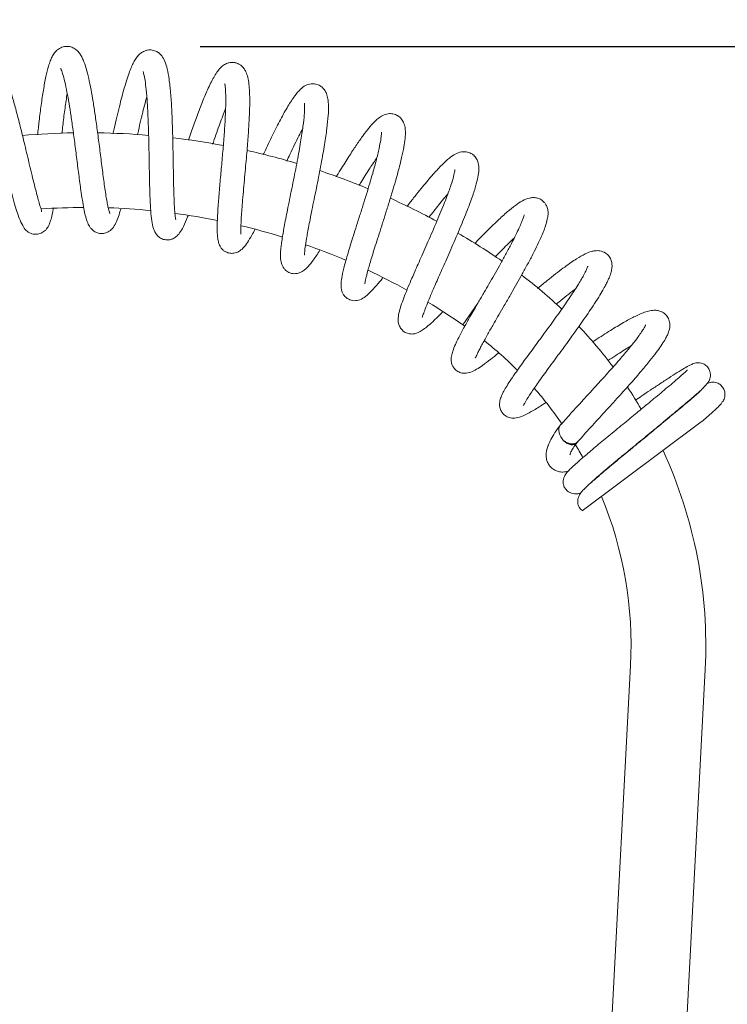
# Model space of a CAD drawing. Units: millimetres. Extents: x 58 to 1618, y 51 to 2318.
# Drawn here: x 585 to 718, y 1266 to 1451 of the extents above; entities that cross this region are included whole.
import ezdxf

# ---------------------------------------------------------------- set-up
doc = ezdxf.new("R2010")
doc.units = ezdxf.units.MM
doc.header["$LTSCALE"] = 50.8
doc.header["$PDMODE"] = 1
doc.header["$PDSIZE"] = -2
doc.layers.add('DIM', color=7, linetype='Continuous', lineweight=13)
doc.layers.add('MODEL', color=7, linetype='Continuous', lineweight=20)
doc.styles.add('ＭＳ ゴシック', font='msgothic.ttc', dxfattribs={"bigfont": 'ＭＳ ゴシック'})
doc.dimstyles.new('tform線あり', dxfattribs={"dimtxt": 24.432617, "dimasz": 9.99939, "dimexe": 0, "dimexo": 25, "dimgap": 0.5, "dimtad": 1, "dimdec": 1, "dimzin": 11, "dimdsep": 46, "dimtxsty": 'ＭＳ ゴシック', "dimblk": 'DOT', "dimcen": 0, "dimazin": 0, "dimtfac": 0.8, "dimtdec": 1, "dimtix": 1, "dimtmove": 0, "dimatfit": 0, "dimldrblk": 'DOT', "dimfxl": 1, "dimfrac": 2, "dimtolj": 1, "dimtzin": 11, "dimarcsym": 0})

# ---------------------------------------------------------------- blocks, each defined once
blk = doc.blocks.new('_DOT')
at = {"color": 0, "linetype": 'ByBlock', "lineweight": -2}
blk.add_line((-0.5, 0), (-1, 0), dxfattribs=at)
at = {"color": 0, "linetype": 'ByBlock', "lineweight": -2, "const_width": 0.5}
blk.add_lwpolyline([(-0.25, 0, 1), (0.25, 0, 1)], format="xyb", close=True, dxfattribs=at)
blk = doc.blocks.new('*D16')
at = {"layer": 'Defpoints', "color": 0}
for p in [(593.93, 1446.05), (928.97, 1446.05), (546.36, 772.36)]:
    blk.add_point(p, dxfattribs=at)
at = {"layer": 'DIM', "linetype": 'Continuous', "lineweight": -2}
for p, q in [((618.93, 1446.05), (928.97, 1446.05)), ((928.97, 782.36), (928.97, 1436.05)), ((571.36, 772.36), (928.97, 772.36))]:
    blk.add_line(p, q, dxfattribs=at)
at = {"layer": 'DIM', "lineweight": -2, "xscale": 9.999389648437498, "yscale": 9.999389648437498, "zscale": 9.999389648437498}
for p, rotation in [((928.97, 1446.05), 90), ((928.97, 772.36), 270)]:
    blk.add_blockref('_DOT', p, dxfattribs=dict(at, rotation=rotation))
at = {"layer": 'DIM', "insert": (884.96, 1109.2), "char_height": 24, "attachment_point": 5, "rotation": 90, "style": 'ＭＳ ゴシック'}
blk.add_mtext('\\A1;\\A1;674\\P(750 - 610)', dxfattribs=at)

msp = doc.modelspace()

# ---------------------------------------------------------------- linework, layer by layer
at = {"layer": 'MODEL', "linetype": 'Continuous'}
for p, q in [((670.9044, 1397.9008), (668.1106, 1393.8591)), ((690.4598, 1358.9985), (712.7561, 1375.6389)), ((689.4968, 1371.7587), (689.6572, 1371.9458)), ((699.5007, 1329.9892), (693.7586, 1220.4219)), ((707.7394, 1219.6892), (713.4815, 1329.2565))]:
    msp.add_line(p, q, dxfattribs=at)
for centre, radius, start, end in [((597.6008, 1291.8573), 138, 91.013906, 94.97515), ((597.6008, 1291.8573), 138, 85.153304, 89.122365), ((597.6008, 1291.8573), 138, 79.286911, 83.267096), ((597.6008, 1291.8573), 138, 73.40995, 77.406499), ((597.6008, 1291.8573), 138, 67.518944, 71.532018), ((597.6008, 1291.8573), 124, 90.237979, 93.932059), ((597.6008, 1291.8573), 124, 84.425701, 88.100634), ((597.6008, 1291.8573), 138, 61.602891, 65.633971), ((597.6008, 1291.8573), 124, 78.585082, 82.300527), ((597.6008, 1291.8573), 124, 72.7717, 76.497693), ((597.6008, 1291.8573), 138, 55.661571, 59.719291), ((597.6008, 1291.8573), 124, 66.914584, 70.665382), ((597.6008, 1291.8573), 124, 61.044881, 64.830086), ((626.6008, 1333.8097), 87, 46.369659, 52.868811), ((597.6008, 1291.8573), 124, 55.345431, 58.944664), ((626.6008, 1333.8097), 73, 54.995308, 55.345431), ((626.6008, 1333.8097), 87, 36.813207, 43.360692), ((626.6008, 1333.8097), 73, 44.877155, 51.433632), ((626.6008, 1333.8097), 73, 34.562864, 41.248732), ((626.6008, 1333.8097), 87, 30.548183, 33.765974), ((626.6008, 1333.8097), 73, 28.750581, 30.949359), ((626.6008, 1333.8097), 87, 357, 24.781195), ((626.6008, 1333.8097), 73, 357, 22.431183)]:
    msp.add_arc(centre, radius, start, end, dxfattribs=at)
for points, knots in [([(601.9651, 1414.7381), (601.9669, 1414.7396), (601.9531, 1414.7772), (601.8919, 1414.9542), (601.781, 1415.3409), (601.6338, 1415.9652), (601.4562, 1416.8651), (601.2595, 1418.0274), (601.0564, 1419.3799), (600.7876, 1421.3224), (600.4504, 1423.9553), (600.0408, 1427.2284), (599.6359, 1430.355), (599.242, 1433.1828), (598.8538, 1435.7059), (598.4552, 1437.9965), (598.0236, 1440.1061), (597.5561, 1441.9578), (597.0939, 1443.3192), (596.6237, 1444.2826), (596.2068, 1444.9097), (595.6715, 1445.4655), (594.8762, 1445.9306), (593.9389, 1446.1058), (592.9838, 1445.9336), (592.1584, 1445.4383), (591.5516, 1444.7688), (591.1474, 1444.0799), (590.8093, 1443.2974), (590.419, 1442.1249), (589.9941, 1440.3944), (589.5415, 1437.9462), (589.1213, 1435.1036), (588.7625, 1432.2326), (588.5482, 1430.3202), (588.4532, 1429.4444)], [0, 0, 0, 0, 0.008404965, 0.023930334, 0.04228572, 0.063534064, 0.087721685, 0.114185542, 0.140385376, 0.166063888, 0.215679891, 0.262956795, 0.307136591, 0.347777552, 0.384916298, 0.421885647, 0.460481711, 0.50079164, 0.542966253, 0.564993247, 0.587288613, 0.607830052, 0.626895489, 0.64687753, 0.668345096, 0.689999483, 0.709468317, 0.732568522, 0.756060927, 0.782074488, 0.825847274, 0.872902124, 0.918590124, 0.96286748, 1, 1, 1, 1]), ([(614.3328, 1413.5029), (614.343, 1413.5068), (614.336, 1413.5753), (614.256, 1414.0194), (614.1353, 1415.0459), (614.0257, 1416.887), (613.9559, 1419.0162), (613.9106, 1421.0742), (613.8788, 1422.8366), (613.8471, 1424.7491), (613.8121, 1426.7411), (613.7704, 1428.7337), (613.7027, 1431.2739), (613.5875, 1434.2405), (613.3833, 1437.3441), (613.1056, 1439.8892), (612.7654, 1441.8036), (612.3522, 1443.1961), (611.8609, 1444.1112), (611.3409, 1444.683), (610.7827, 1445.1005), (609.9474, 1445.4033), (609.1089, 1445.3886), (608.5106, 1445.2113), (608.0658, 1444.9837), (607.7287, 1444.7476), (607.3451, 1444.4017), (606.9052, 1443.8599), (606.4348, 1443.0679), (606.0059, 1442.1438), (605.5672, 1441.0136), (605.0783, 1439.5552), (604.5913, 1437.9018), (604.113, 1436.1202), (603.6526, 1434.2813), (603.171, 1432.2429), (602.8158, 1430.6673), (602.6218, 1429.7904), (602.5919, 1429.6548)], [0, 0, 0, 0, 0.01553798, 0.03261517, 0.0706138, 0.11333699, 0.16084345, 0.1864444, 0.21324853, 0.24125137, 0.26996023, 0.29805946, 0.3254817, 0.37822475, 0.42831184, 0.47575453, 0.52053034, 0.56057512, 0.59468438, 0.60960769, 0.62489423, 0.64338773, 0.66105672, 0.6741871, 0.68324962, 0.69288634, 0.70625672, 0.72943514, 0.75456105, 0.78066117, 0.80878598, 0.83995002, 0.87412059, 0.90171507, 0.93097525, 0.96189513, 0.9941097, 1, 1, 1, 1]), ([(589.1974, 1415.0578), (589.1996, 1415.0608), (589.2116, 1415.0856), (589.2029, 1415.1947), (589.1101, 1415.5077), (588.9476, 1416.0346), (588.7163, 1416.8153), (588.4198, 1417.8815), (588.0592, 1419.2572), (587.6428, 1420.9235), (587.1936, 1422.7814), (586.7361, 1424.705), (586.284, 1426.6078), (585.8426, 1428.4476), (585.291, 1430.7055), (584.6496, 1433.2376), (583.9444, 1435.8325), (583.2813, 1438.0763), (582.5639, 1440.2315), (581.8224, 1442.0274), (581.1548, 1443.2634), (580.5298, 1444.0814), (579.8713, 1444.6169), (579.252, 1444.8935), (578.7844, 1445.0087), (578.1751, 1445.0375), (577.5575, 1444.9229), (576.8551, 1444.5868), (576.0399, 1443.8222), (575.4789, 1442.6724), (575.1284, 1441.2923), (574.8429, 1439.455), (574.6519, 1437.2423), (574.5254, 1434.6403), (574.4585, 1431.7209), (574.4432, 1429.3899), (574.4426, 1428.0926), (574.4427, 1427.8453)], [0, 0, 0, 0, 0.002829, 0.01971635, 0.03869313, 0.05983681, 0.08320254, 0.10882438, 0.13671247, 0.16686327, 0.19757544, 0.22696191, 0.25499322, 0.28164684, 0.30689976, 0.35306003, 0.39341363, 0.42937662, 0.47004917, 0.51734192, 0.5525002, 0.58366219, 0.60802681, 0.62202594, 0.63349956, 0.64331708, 0.65753818, 0.67713859, 0.69722107, 0.7360297, 0.77478345, 0.81501542, 0.85686427, 0.90049245, 0.94521369, 0.98956458, 1, 1, 1, 1]), ([(592.781, 1441.9496), (592.778, 1441.9454), (592.8037, 1441.8727), (593.0234, 1441.3578), (593.4416, 1439.9279), (593.857, 1438.069), (594.2504, 1435.9498), (594.6336, 1433.577), (595.0169, 1430.9266), (595.4114, 1427.9577), (595.8123, 1424.7806), (596.2169, 1421.5667), (596.5801, 1418.8713), (596.9044, 1416.7764), (597.1775, 1415.2876), (597.4742, 1414.0025), (597.7927, 1413.0155), (598.1586, 1412.267), (598.6926, 1411.6264), (599.3003, 1411.1939), (599.9659, 1410.9751), (600.5358, 1410.9367), (601.0586, 1411.0133), (601.677, 1411.2262), (602.3477, 1411.7223), (602.9959, 1412.6432), (603.5009, 1413.821), (603.8192, 1414.8216), (603.9921, 1415.4283), (604.0268, 1415.5528)], [0, 0, 0, 0, 0.01216387, 0.06409798, 0.11430112, 0.16270748, 0.20921997, 0.25427505, 0.30251523, 0.35502209, 0.41166368, 0.47125878, 0.533718, 0.57708915, 0.61965584, 0.6568366, 0.70219278, 0.73760542, 0.75604907, 0.7759734, 0.79359605, 0.80725638, 0.81723096, 0.82914328, 0.86351777, 0.90571362, 0.94747212, 0.98940931, 1, 1, 1, 1]), ([(626.515, 1410.8689), (626.5252, 1410.8717), (626.5213, 1410.9499), (626.5208, 1411.1657), (626.5146, 1411.5906), (626.5238, 1412.2402), (626.558, 1413.1581), (626.6279, 1414.3766), (626.7404, 1415.9223), (626.8959, 1417.783), (627.0822, 1419.8528), (627.2787, 1421.9799), (627.4669, 1424.0426), (627.6378, 1425.9924), (627.8277, 1428.3074), (628.006, 1430.8019), (628.1368, 1433.3121), (628.1976, 1435.5242), (628.173, 1437.4089), (628.046, 1439.0253), (627.8525, 1440.2247), (627.5538, 1441.1706), (627.1424, 1441.8894), (626.6877, 1442.3897), (626.1967, 1442.7222), (625.8223, 1442.8864), (625.4754, 1442.985), (625.1051, 1443.0415), (624.6364, 1443.0438), (623.9205, 1442.8886), (623.2103, 1442.4973), (622.5865, 1441.929), (622.0419, 1441.2223), (621.4446, 1440.2673), (620.8601, 1439.1652), (620.1198, 1437.5955), (619.2392, 1435.4714), (618.2259, 1432.7595), (617.3993, 1430.4086), (616.9076, 1428.9678), (616.7384, 1428.4679)], [0, 0, 0, 0, 0.011990875, 0.028875506, 0.048124362, 0.069787295, 0.093918229, 0.120541896, 0.149676973, 0.181325575, 0.214259905, 0.245537085, 0.274999799, 0.302622022, 0.328374038, 0.374118211, 0.412158117, 0.447519186, 0.488696322, 0.519695455, 0.553522168, 0.584658393, 0.60449515, 0.621287148, 0.634808572, 0.644828324, 0.651454447, 0.658581999, 0.669916824, 0.685641202, 0.705904217, 0.730812382, 0.759870565, 0.788487823, 0.815833136, 0.841949014, 0.890638448, 0.935046443, 0.977573198, 1, 1, 1, 1]), ([(577.4711, 1440.735), (577.469, 1440.7308), (577.4736, 1440.6953), (577.5888, 1440.4814), (577.9282, 1439.7643), (578.3899, 1438.5426), (578.9959, 1436.7018), (579.6183, 1434.5964), (580.2726, 1432.1865), (581.0131, 1429.2709), (581.6776, 1426.5264), (582.2374, 1424.18), (582.6798, 1422.3243), (583.1248, 1420.4787), (583.5979, 1418.5687), (584.0786, 1416.7377), (584.5552, 1415.11), (585.0554, 1413.6536), (585.5995, 1412.4526), (586.2345, 1411.5701), (586.9111, 1411.0642), (587.6264, 1410.835), (588.3419, 1410.7815), (589.1652, 1410.9804), (589.8524, 1411.4679), (590.2223, 1411.9109), (590.4585, 1412.2815), (590.7184, 1412.831), (590.9891, 1413.6659), (591.2125, 1414.6369), (591.3448, 1415.3626), (591.3926, 1415.6444)], [0, 0, 0, 0, 0.00715226, 0.03542175, 0.06624555, 0.12250857, 0.17100474, 0.21348632, 0.26095123, 0.31494599, 0.37559097, 0.40851095, 0.44315759, 0.47955457, 0.51665511, 0.56291056, 0.60535727, 0.64402824, 0.69493413, 0.73726607, 0.77116915, 0.78530646, 0.79936341, 0.82047613, 0.84376408, 0.86028212, 0.8761123, 0.90304741, 0.93654197, 0.97648469, 1, 1, 1, 1]), ([(608.2244, 1441.3597), (608.2216, 1441.3581), (608.217, 1441.3372), (608.2693, 1441.1749), (608.3998, 1440.6707), (608.5864, 1439.6897), (608.8109, 1437.9061), (609.0068, 1435.4894), (609.1546, 1432.5886), (609.2558, 1429.426), (609.3238, 1426.1888), (609.376, 1423.0207), (609.4303, 1420.0626), (609.5058, 1417.4306), (609.6265, 1415.1524), (609.8297, 1413.2605), (610.0723, 1412.0976), (610.3742, 1411.2895), (610.8217, 1410.6066), (611.3856, 1410.1111), (612.189, 1409.774), (612.9879, 1409.7365), (613.599, 1409.8903), (614.0035, 1410.0802), (614.4378, 1410.362), (614.9682, 1410.9001), (615.611, 1411.921), (616.179, 1413.1469), (616.538, 1414.0267), (616.6262, 1414.2483)], [0, 0, 0, 0, 0.00572429, 0.02575444, 0.04618522, 0.09061732, 0.13992375, 0.19405088, 0.25084266, 0.30738444, 0.36364524, 0.41962045, 0.47529528, 0.53036858, 0.58443686, 0.63777307, 0.69055007, 0.71652316, 0.74214472, 0.7670011, 0.78855987, 0.80695888, 0.82109381, 0.83106694, 0.84314923, 0.87752315, 0.92543512, 0.98185799, 1, 1, 1, 1]), ([(623.5728, 1439.0374), (623.5608, 1439.0302), (623.5397, 1438.9807), (623.5614, 1438.7359), (623.6203, 1438.161), (623.6755, 1437.2707), (623.7035, 1435.8589), (623.6589, 1433.7346), (623.4977, 1430.7769), (623.2591, 1427.5842), (622.974, 1424.2994), (622.6721, 1421.0295), (622.387, 1417.8511), (622.1638, 1414.8869), (622.0758, 1412.7227), (622.091, 1411.2637), (622.1548, 1410.2757), (622.2841, 1409.4625), (622.4801, 1408.8384), (622.7018, 1408.4208), (622.9176, 1408.1308), (623.2245, 1407.817), (623.7317, 1407.4653), (624.4717, 1407.2249), (625.4019, 1407.2479), (626.179, 1407.5636), (627.0746, 1408.2953), (627.7349, 1409.2117), (628.4864, 1410.4606), (628.9564, 1411.3522), (629.1476, 1411.7267)], [0, 0, 0, 0, 0.01428904, 0.04118799, 0.06926544, 0.09846664, 0.12784775, 0.18608898, 0.24365691, 0.30041927, 0.35641953, 0.41319444, 0.47133418, 0.53108887, 0.59269643, 0.6243119, 0.6543878, 0.68868961, 0.71624607, 0.73692248, 0.74791599, 0.75684933, 0.77044002, 0.7885023, 0.80846537, 0.83944161, 0.87370074, 0.92277, 0.96908911, 1, 1, 1, 1]), ([(638.393, 1406.9501), (638.413, 1406.9542), (638.4353, 1407.0229), (638.4558, 1407.3078), (638.5002, 1407.8045), (638.5982, 1408.623), (638.7662, 1409.7202), (639.0148, 1411.1339), (639.2649, 1412.4688), (639.5718, 1414.0376), (639.9344, 1415.8437), (640.3402, 1417.844), (640.7631, 1419.9386), (641.1744, 1422.0177), (641.5555, 1424.0111), (641.8974, 1425.8907), (642.2853, 1428.1716), (642.6539, 1430.6648), (642.9, 1433.073), (642.9655, 1434.8243), (642.8629, 1436.1738), (642.6264, 1437.0946), (642.3061, 1437.7428), (641.8721, 1438.2757), (641.36, 1438.697), (640.5699, 1439.0312), (639.7198, 1439.0615), (639.105, 1438.9179), (638.4297, 1438.6276), (637.6022, 1437.9935), (636.5626, 1436.7624), (635.3535, 1434.8993), (633.9459, 1432.3783), (632.4537, 1429.4308), (631.3673, 1427.1514), (630.7932, 1425.9226), (630.7296, 1425.7862)], [0, 0, 0, 0, 0.01856539, 0.03688114, 0.05188258, 0.06783824, 0.10591127, 0.12810545, 0.15241653, 0.17885898, 0.20745067, 0.23820373, 0.26951273, 0.29983238, 0.32915391, 0.35747498, 0.38478246, 0.43626061, 0.48361643, 0.52654417, 0.56387104, 0.59489061, 0.61550556, 0.62545501, 0.63958142, 0.65821796, 0.67607758, 0.69017329, 0.7048439, 0.74066204, 0.78515543, 0.83692802, 0.88928836, 0.94145564, 0.99351049, 1, 1, 1, 1]), ([(593.0081, 1429.6996), (593.0214, 1429.8202), (593.1466, 1430.9454), (593.3972, 1433.0838), (593.7204, 1435.4791), (593.9291, 1436.813), (594.0038, 1437.262)], [0, 0, 0, 0, 0.04398759, 0.41093085, 0.79249814, 1, 1, 1, 1]), ([(607.1715, 1429.5239), (607.1843, 1429.5814), (607.355, 1430.3452), (607.6791, 1431.7679), (608.1362, 1433.68), (608.5434, 1435.2869), (608.7947, 1436.2177), (608.9035, 1436.6081)], [0, 0, 0, 0, 0.02226085, 0.29595066, 0.55738684, 0.80602845, 1, 1, 1, 1]), ([(621.2409, 1427.7315), (621.2848, 1427.8603), (621.5369, 1428.5973), (621.9874, 1429.8953), (622.5763, 1431.5389), (623.1345, 1433.0392), (623.4901, 1433.9507), (623.6643, 1434.3852)], [0, 0, 0, 0, 0.05299448, 0.30407151, 0.54339658, 0.77092971, 1, 1, 1, 1]), ([(638.4315, 1435.3727), (638.4266, 1435.3683), (638.4348, 1435.2833), (638.4624, 1434.8563), (638.4507, 1434.0585), (638.3846, 1432.9297), (638.2227, 1431.4572), (637.9675, 1429.6696), (637.7197, 1428.1187), (637.4211, 1426.399), (637.0757, 1424.5278), (636.6901, 1422.5303), (636.2741, 1420.4401), (635.8499, 1418.3436), (635.4459, 1416.3506), (635.0863, 1414.5516), (634.7812, 1412.9778), (634.5315, 1411.6247), (634.3164, 1410.3733), (634.1465, 1409.2622), (634.0267, 1408.299), (633.9496, 1407.4416), (633.9276, 1406.4266), (634.0811, 1405.3803), (634.4462, 1404.5859), (634.8605, 1404.1057), (635.2704, 1403.792), (635.782, 1403.5439), (636.3891, 1403.409), (637.1202, 1403.4479), (637.9457, 1403.747), (638.5112, 1404.1656), (638.9744, 1404.6061), (639.4791, 1405.177), (640.0524, 1405.9269), (640.684, 1406.8318), (641.1139, 1407.4843), (641.3362, 1407.8287)], [0, 0, 0, 0, 0.01453116, 0.05602672, 0.08023733, 0.10617944, 0.16174383, 0.19147537, 0.22247992, 0.25476824, 0.28833545, 0.32318665, 0.35931871, 0.39668583, 0.4329695, 0.46685757, 0.4983319, 0.52737681, 0.55397524, 0.58559303, 0.61278416, 0.63765015, 0.66766466, 0.70406726, 0.73629189, 0.75364008, 0.76501862, 0.77583224, 0.79086838, 0.80969397, 0.82828779, 0.85811575, 0.88006974, 0.90796841, 0.94175731, 0.97092664, 1, 1, 1, 1]), ([(649.7457, 1401.4992), (649.748, 1401.5), (649.7556, 1401.5405), (649.7797, 1401.7682), (649.866, 1402.2318), (650.0395, 1403.0164), (650.3475, 1404.1686), (650.789, 1405.6747), (651.2102, 1407.0554), (651.71, 1408.6521), (652.2833, 1410.4564), (652.9196, 1412.4499), (653.5994, 1414.59), (654.279, 1416.763), (654.9133, 1418.8457), (655.4698, 1420.743), (655.9419, 1422.4324), (656.3297, 1423.9093), (656.7233, 1425.5289), (657.0663, 1427.1653), (657.2829, 1428.6091), (657.3564, 1429.7282), (657.3315, 1430.6035), (657.1449, 1431.539), (656.6612, 1432.4434), (655.9282, 1433.1008), (655.044, 1433.4424), (653.9712, 1433.4506), (653.0632, 1433.1119), (652.2709, 1432.579), (651.4065, 1431.7842), (650.5092, 1430.7621), (649.4335, 1429.3654), (648.2412, 1427.6697), (646.8938, 1425.6274), (645.6311, 1423.6207), (644.7678, 1422.2124), (644.4284, 1421.6542), (644.3805, 1421.5755)], [0, 0, 0, 0, 0.007078315, 0.033281302, 0.050564779, 0.070637069, 0.115796082, 0.140604929, 0.166898589, 0.194679342, 0.223955597, 0.254724978, 0.286984195, 0.320159052, 0.351661581, 0.381151682, 0.408610694, 0.434020192, 0.457359354, 0.497741198, 0.534428893, 0.559165498, 0.584324579, 0.610902183, 0.632486655, 0.654541315, 0.675349598, 0.694692701, 0.72147482, 0.750162359, 0.777188564, 0.814433184, 0.851164084, 0.889042834, 0.928193393, 0.971860362, 0.996037495, 1, 1, 1, 1]), ([(635.1147, 1424.543), (635.3139, 1424.968), (635.8144, 1426.0279), (636.5874, 1427.629), (637.385, 1429.2255), (637.871, 1430.1591), (638.093, 1430.5758)], [0, 0, 0, 0, 0.19216908, 0.48359415, 0.75672463, 1, 1, 1, 1]), ([(652.8585, 1429.9688), (652.8563, 1429.9684), (652.8498, 1429.9486), (652.8525, 1429.751), (652.8162, 1429.2283), (652.6783, 1428.1891), (652.375, 1426.701), (652.0182, 1425.2131), (651.6562, 1423.8213), (651.2068, 1422.2018), (650.668, 1420.356), (650.0457, 1418.3056), (649.3724, 1416.1481), (648.6931, 1414.0061), (648.0495, 1411.985), (647.4605, 1410.1218), (646.9369, 1408.4319), (646.4853, 1406.9231), (645.9966, 1405.2005), (645.5669, 1403.4855), (645.3175, 1402.045), (645.2717, 1401.1941), (645.3184, 1400.686), (645.3777, 1400.373), (645.5111, 1399.9504), (645.78, 1399.4323), (646.2585, 1398.9022), (646.8811, 1398.5413), (647.7504, 1398.3151), (648.6678, 1398.441), (649.6386, 1398.9434), (650.7345, 1399.8811), (651.8644, 1401.1225), (652.6822, 1402.1173), (653.0747, 1402.6076)], [0, 0, 0, 0, 0.00579444, 0.02776445, 0.0495572, 0.09271591, 0.13890877, 0.16570036, 0.19501005, 0.22685014, 0.2612393, 0.29819228, 0.33727578, 0.375392, 0.41195119, 0.44696011, 0.48042113, 0.51232977, 0.54268146, 0.59858604, 0.64661209, 0.68311222, 0.70080327, 0.71310717, 0.72494686, 0.73870902, 0.75689823, 0.7730241, 0.78606589, 0.81848651, 0.86040424, 0.90683567, 0.95738812, 1, 1, 1, 1]), ([(648.6694, 1419.966), (648.798, 1420.1761), (649.4403, 1421.2225), (650.5242, 1422.9531), (651.4912, 1424.4269), (651.9536, 1425.1078), (652.0105, 1425.1912)], [0, 0, 0, 0, 0.11009142, 0.5513334, 0.94440668, 1, 1, 1, 1]), ([(660.4708, 1395.2198), (660.4771, 1395.2203), (660.5027, 1395.2451), (660.5887, 1395.5279), (660.8215, 1396.1899), (661.2888, 1397.4461), (661.97, 1399.1229), (662.8677, 1401.2181), (663.8251, 1403.391), (664.7195, 1405.4104), (665.4726, 1407.1146), (666.273, 1408.9409), (667.0901, 1410.8341), (667.8756, 1412.6977), (668.5879, 1414.445), (669.2062, 1416.0286), (669.8828, 1417.8639), (670.51, 1419.7553), (670.9525, 1421.5341), (671.1479, 1422.7905), (671.0987, 1423.9928), (670.6947, 1424.9968), (670.2063, 1425.5951), (669.7077, 1425.9569), (669.1526, 1426.1914), (668.6846, 1426.2894), (667.9071, 1426.3141), (666.86, 1425.9917), (665.8662, 1425.3423), (664.5583, 1424.2284), (662.9762, 1422.5836), (661.4089, 1420.7658), (660.0097, 1419.0512), (658.8527, 1417.5946), (658.0481, 1416.559), (657.6265, 1416.0117)], [0, 0, 0, 0, 0.00612243, 0.02557894, 0.06311537, 0.09843855, 0.13299203, 0.17308991, 0.2194129, 0.24498218, 0.27215427, 0.30094356, 0.33136206, 0.36202601, 0.39124812, 0.41902686, 0.4453552, 0.4935927, 0.53597135, 0.57247168, 0.60926816, 0.62962439, 0.65023867, 0.66499283, 0.67473012, 0.68619534, 0.70019518, 0.73321302, 0.77160623, 0.81467709, 0.86219037, 0.91416989, 0.94187209, 0.96971078, 1, 1, 1, 1]), ([(666.6401, 1422.9001), (666.6348, 1422.8997), (666.6193, 1422.8741), (666.5788, 1422.5472), (666.3875, 1421.6764), (665.9784, 1420.3322), (665.4702, 1418.8751), (664.9672, 1417.5263), (664.3516, 1415.9617), (663.6262, 1414.1933), (662.8218, 1412.2945), (661.9899, 1410.3752), (661.1824, 1408.5381), (660.4252, 1406.827), (659.7314, 1405.2596), (658.9319, 1403.4436), (658.109, 1401.5439), (657.3433, 1399.699), (656.7375, 1398.1338), (656.2556, 1396.6616), (655.9748, 1395.4027), (655.953, 1394.3346), (656.3003, 1393.3991), (656.7628, 1392.786), (657.4315, 1392.3074), (658.2481, 1392.1095), (658.7848, 1392.1236), (659.3017, 1392.2103), (659.9191, 1392.4593), (660.7234, 1392.9671), (661.6227, 1393.6797), (662.7952, 1394.7389), (663.7409, 1395.6655), (664.2851, 1396.2132)], [0, 0, 0, 0, 0.00757242, 0.02649907, 0.06887152, 0.11927727, 0.1475892, 0.17796182, 0.21039586, 0.24489892, 0.28123744, 0.31657861, 0.35003696, 0.38160093, 0.4112511, 0.43897334, 0.48851039, 0.53019885, 0.56971944, 0.61149695, 0.65591379, 0.69993807, 0.72063759, 0.74019404, 0.76197491, 0.78131187, 0.79274009, 0.80558684, 0.84162041, 0.87322539, 0.91079394, 0.9514209, 1, 1, 1, 1]), ([(661.7863, 1414.0373), (662.3854, 1414.809), (663.3334, 1416.0124), (664.4838, 1417.4216), (665.0428, 1418.0866), (665.2747, 1418.3585)], [0, 0, 0, 0, 0.48516033, 0.77978336, 1, 1, 1, 1]), ([(670.4142, 1387.6453), (670.4169, 1387.6454), (670.4386, 1387.6533), (670.4998, 1387.7728), (670.6813, 1388.1677), (670.9928, 1388.8052), (671.4088, 1389.6073), (672.014, 1390.7368), (672.8464, 1392.2398), (673.8766, 1394.0454), (674.8673, 1395.7609), (675.8889, 1397.5238), (676.9452, 1399.3523), (677.992, 1401.1829), (678.9945, 1402.9618), (680.0188, 1404.8214), (681.0139, 1406.6892), (681.903, 1408.4415), (682.6362, 1409.9971), (683.1968, 1411.3156), (683.6396, 1412.5243), (683.9378, 1413.591), (684.073, 1414.5077), (684.0636, 1415.1589), (683.9758, 1415.6334), (683.8584, 1415.9962), (683.6578, 1416.4073), (683.3466, 1416.8445), (682.783, 1417.33), (682.0597, 1417.6355), (681.319, 1417.7222), (680.3733, 1417.6074), (679.2111, 1417.1144), (677.9478, 1416.2622), (676.4226, 1415.0361), (674.5745, 1413.3606), (672.5068, 1411.3413), (671.03, 1409.8312), (670.3144, 1409.0892)], [0, 0, 0, 0, 0.002835354, 0.022337204, 0.046664835, 0.073706395, 0.099066215, 0.122525018, 0.16331043, 0.198643315, 0.225626219, 0.256040464, 0.289941504, 0.317704227, 0.347490445, 0.379330866, 0.413250219, 0.447709254, 0.479748404, 0.50930109, 0.536363442, 0.568524588, 0.596118777, 0.619029155, 0.632654104, 0.642874762, 0.651543731, 0.663287818, 0.678622155, 0.69610976, 0.714980238, 0.734665846, 0.774252582, 0.814810367, 0.858099385, 0.904604652, 0.954326645, 1, 1, 1, 1]), ([(679.6119, 1414.4468), (679.6086, 1414.4462), (679.5946, 1414.4321), (679.5588, 1414.3376), (679.4661, 1414.0536), (679.2873, 1413.5554), (678.9819, 1412.7947), (678.511, 1411.7311), (677.8418, 1410.3365), (676.9819, 1408.6538), (675.9987, 1406.8221), (674.9766, 1404.9799), (673.9703, 1403.2044), (673.011, 1401.534), (672.0357, 1399.8481), (671.082, 1398.2038), (670.1905, 1396.6613), (669.294, 1395.0961), (668.31, 1393.3473), (667.3849, 1391.6112), (666.6662, 1390.1023), (666.2095, 1388.9548), (665.9773, 1388.0965), (665.9056, 1387.4894), (665.9194, 1387.057), (665.9792, 1386.6999), (666.1229, 1386.2573), (666.414, 1385.7311), (666.9551, 1385.1803), (667.7636, 1384.8035), (668.6825, 1384.7065), (669.5918, 1384.9275), (670.6806, 1385.4775), (671.8328, 1386.2497), (673.1926, 1387.2731), (674.2334, 1388.1129), (674.7216, 1388.514)], [0, 0, 0, 0, 0.00539646, 0.02401145, 0.04582255, 0.07091791, 0.09937299, 0.13125051, 0.16656483, 0.20515609, 0.24318423, 0.27900785, 0.31259525, 0.34390542, 0.37290994, 0.40792561, 0.4387222, 0.4652983, 0.50673075, 0.55549015, 0.59238828, 0.6316537, 0.66516114, 0.68551934, 0.7017031, 0.71371568, 0.72287209, 0.73545968, 0.75209098, 0.77148599, 0.79229128, 0.83533373, 0.87508144, 0.91509134, 0.96188999, 1, 1, 1, 1]), ([(674.1445, 1406.576), (674.151, 1406.5827), (674.9219, 1407.3755), (676.1708, 1408.6373), (677.311, 1409.7369), (677.7435, 1410.1445)], [0, 0, 0, 0, 0.00504393, 0.60208891, 1, 1, 1, 1]), ([(679.4644, 1378.7358), (679.4667, 1378.7339), (679.4934, 1378.8045), (679.6191, 1379.0723), (679.979, 1379.7334), (680.7841, 1381.0048), (682.2265, 1383.0754), (684.076, 1385.6237), (686.1865, 1388.491), (688.4046, 1391.523), (690.5762, 1394.5634), (692.3055, 1397.0981), (693.5235, 1399), (694.2942, 1400.2872), (694.8225, 1401.2439), (695.1908, 1401.9716), (695.5329, 1402.7207), (695.8358, 1403.54), (696.0229, 1404.3562), (696.0631, 1405.1184), (695.9287, 1405.8951), (695.5194, 1406.711), (694.8173, 1407.3784), (693.8125, 1407.763), (692.865, 1407.7585), (691.9566, 1407.5564), (690.9669, 1407.1421), (689.6484, 1406.3934), (688.3405, 1405.524), (687.1587, 1404.6816), (685.8098, 1403.6647), (684.2897, 1402.4683), (683.0246, 1401.4388), (682.2754, 1400.8191), (682.0981, 1400.6719)], [0, 0, 0, 0, 0.01433506, 0.0326367, 0.05452139, 0.10349341, 0.1544838, 0.20734113, 0.26131924, 0.31598099, 0.37134107, 0.42741529, 0.46331178, 0.49365723, 0.51827938, 0.53712295, 0.55483768, 0.58134337, 0.60545217, 0.62709044, 0.64605137, 0.66469959, 0.68696468, 0.71210975, 0.73483589, 0.75416975, 0.793058, 0.83966986, 0.86586868, 0.89397204, 0.92396389, 0.95584034, 0.98958871, 1, 1, 1, 1]), ([(691.5265, 1404.8201), (691.5212, 1404.8193), (691.5005, 1404.7807), (691.4264, 1404.5832), (691.2904, 1404.263), (691.1169, 1403.8899), (690.901, 1403.4608), (690.5981, 1402.899), (690.1732, 1402.1598), (689.6006, 1401.2195), (688.6155, 1399.6792), (687.1019, 1397.448), (685.0374, 1394.5463), (682.8838, 1391.5957), (680.7903, 1388.7512), (678.9083, 1386.1691), (677.503, 1384.172), (676.526, 1382.6912), (675.8931, 1381.6475), (675.4102, 1380.7191), (675.094, 1379.9344), (674.9298, 1379.0307), (675.0579, 1378.1476), (675.3666, 1377.4896), (675.7749, 1377.0188), (676.2137, 1376.7003), (676.6387, 1376.5013), (677.0603, 1376.3875), (677.5581, 1376.3427), (678.3451, 1376.4151), (679.4224, 1376.7765), (680.9478, 1377.5678), (682.3917, 1378.4569), (683.3609, 1379.084), (683.6016, 1379.2412)], [0, 0, 0, 0, 0.0113266, 0.0370907, 0.05649808, 0.06996146, 0.08495132, 0.10338444, 0.1252851, 0.15067489, 0.1795663, 0.24005301, 0.30032219, 0.36035222, 0.42012142, 0.47920509, 0.53651899, 0.57380926, 0.61033231, 0.64277401, 0.68003174, 0.71034028, 0.72756463, 0.74482789, 0.7589915, 0.76961245, 0.77963868, 0.79291915, 0.80955122, 0.82935705, 0.87394868, 0.92463939, 0.98173621, 1, 1, 1, 1]), ([(685.5886, 1397.7206), (685.7512, 1397.8546), (686.4398, 1398.4197), (687.5869, 1399.3452), (688.6013, 1400.1362), (689.1093, 1400.5227), (689.1917, 1400.5851)], [0, 0, 0, 0, 0.126572705, 0.538860074, 0.924497781, 1, 1, 1, 1]), ([(689.6614, 1371.9508), (690.0658, 1372.4158), (690.7447, 1373.1954), (692.0262, 1374.6179), (693.3305, 1376.048), (694.6628, 1377.5011), (695.978, 1378.9371), (697.6361, 1380.7578), (699.551, 1382.8909), (701.533, 1385.173), (703.1123, 1387.0789), (704.3066, 1388.6125), (705.2325, 1389.8996), (705.8843, 1390.9186), (706.3213, 1391.7211), (706.6899, 1392.574), (706.8961, 1393.4398), (706.8556, 1394.3577), (706.5589, 1395.227), (705.9858, 1395.8992), (705.4441, 1396.2508), (704.9662, 1396.442), (704.4505, 1396.5628), (703.821, 1396.596), (702.8532, 1396.4497), (701.6953, 1396.0599), (700.3778, 1395.4664), (698.4337, 1394.4279), (696.0614, 1393.0084), (693.9678, 1391.6674), (692.7035, 1390.8345), (692.4109, 1390.6407)], [0, 0, 0, 0, 0.03793426, 0.07458139, 0.10993331, 0.14397984, 0.1766966, 0.20806726, 0.26661936, 0.31962444, 0.36696644, 0.40853603, 0.4442326, 0.48253103, 0.51023153, 0.5347911, 0.57378075, 0.59467567, 0.61723675, 0.63868274, 0.65463189, 0.66548639, 0.6764813, 0.70091145, 0.73453902, 0.76678377, 0.81441142, 0.86619553, 0.92215971, 0.98209055, 1, 1, 1, 1]), ([(702.3406, 1393.831), (702.3385, 1393.8333), (702.3271, 1393.8175), (702.2413, 1393.6224), (702.0553, 1393.2729), (701.7002, 1392.6877), (701.0933, 1391.804), (700.143, 1390.5448), (698.763, 1388.8459), (697.2548, 1387.089), (695.816, 1385.4609), (694.5853, 1384.09), (693.253, 1382.6235), (691.8424, 1381.0824), (690.381, 1379.4901), (688.9251, 1377.8971), (687.5366, 1376.3603), (686.8183, 1375.5364), (686.4195, 1375.0784)], [0, 0, 0, 0, 0.013498057, 0.037530586, 0.073205094, 0.122004793, 0.184138136, 0.259773376, 0.349125933, 0.452395855, 0.509422179, 0.570040262, 0.634284449, 0.702197838, 0.773822771, 0.849209559, 0.928407004, 1, 1, 1, 1]), ([(695.2513, 1387.1269), (695.7598, 1387.4624), (697.1797, 1388.3896), (698.6165, 1389.2909), (699.4981, 1389.8213), (699.5921, 1389.8775)], [0, 0, 0, 0, 0.3274456, 0.92757784, 1, 1, 1, 1]), ([(713.4375, 1382.4004), (713.6749, 1382.6251), (714.0466, 1382.9908), (714.4488, 1383.8454), (714.5103, 1384.6805), (714.33, 1385.3301), (713.9841, 1385.9176), (713.4992, 1386.3791), (712.8245, 1386.6877), (712.1096, 1386.7603), (711.7147, 1386.6974), (711.204, 1386.556), (710.5562, 1386.2494), (709.616, 1385.7201), (708.335, 1384.9354), (706.7308, 1383.9148), (705.0215, 1382.7981), (703.3122, 1381.6619), (701.774, 1380.6247), (700.8093, 1379.9696), (700.3999, 1379.6918)], [0, 0, 0, 0, 0.0377541, 0.071246244, 0.122727098, 0.154365518, 0.171209509, 0.202073643, 0.234151281, 0.260657344, 0.293950231, 0.335559415, 0.405138846, 0.494002175, 0.597164127, 0.69564257, 0.787018551, 0.870429944, 0.945522174, 1, 1, 1, 1]), ([(710.1665, 1385.368), (710.1565, 1385.3698), (710.0759, 1385.3083), (709.6963, 1384.9421), (708.8837, 1384.2086), (707.7663, 1383.2485), (706.5126, 1382.1954), (705.2265, 1381.1159), (703.9465, 1380.0473), (702.7206, 1379.0275), (701.543, 1378.0509), (700.3576, 1377.0707), (699.1008, 1376.0343), (697.7665, 1374.9368), (695.955, 1373.4541), (693.7732, 1371.6587), (691.5014, 1369.7436), (689.9009, 1368.3556), (688.8356, 1367.4017), (688.1498, 1366.7477), (687.6537, 1366.2717), (687.1423, 1365.5481), (686.9218, 1364.8838), (686.8632, 1364.382), (686.9299, 1363.8705), (687.1059, 1363.4196), (687.3185, 1363.0623), (687.6218, 1362.7198), (688.243, 1362.2899), (689.1109, 1362.1002), (689.8623, 1362.212), (690.1661, 1362.3309), (690.2412, 1362.3643)], [0, 0, 0, 0, 0.023144243, 0.064946112, 0.116705546, 0.166051271, 0.210328175, 0.250997685, 0.287638634, 0.321331748, 0.352012561, 0.381418947, 0.413799218, 0.448965568, 0.484332265, 0.555350474, 0.626879352, 0.695133329, 0.738117686, 0.778762328, 0.817610825, 0.849641962, 0.867305287, 0.885732007, 0.902012304, 0.909075572, 0.917159696, 0.929903064, 0.949487702, 0.977187896, 0.994323179, 1, 1, 1, 1]), ([(690.8746, 1362.9952), (690.8665, 1363.0319), (690.8746, 1363.1133), (691.2496, 1363.5039), (691.8668, 1364.0856), (692.6987, 1364.8316), (693.6828, 1365.6895), (694.758, 1366.6091), (695.8656, 1367.5433), (697.0573, 1368.5373), (698.2903, 1369.5559), (699.5349, 1370.5735), (700.8117, 1371.6213), (702.1032, 1372.6839), (703.3714, 1373.7306), (704.5521, 1374.7074), (705.8151, 1375.7551), (707.2889, 1376.9819), (708.7099, 1378.1702), (710.0064, 1379.2605), (711.1523, 1380.2307), (712.1316, 1381.0906), (712.921, 1381.8171), (713.4971, 1382.3869), (713.8897, 1382.8366), (713.933, 1382.9676), (713.9517, 1383.0415)], [0, 0, 0, 0, 0.048604497, 0.097771638, 0.14544888, 0.191454449, 0.23512817, 0.275959703, 0.313597606, 0.347837861, 0.388067994, 0.422415358, 0.45275206, 0.4933291, 0.527522922, 0.556184826, 0.59080345, 0.633960751, 0.685319037, 0.724472755, 0.767641065, 0.816855893, 0.85791273, 0.902354171, 0.949874609, 1, 1, 1, 1]), ([(716.7514, 1379.4029), (716.8917, 1379.6073), (717.1702, 1380.199), (717.2317, 1381.034), (717.0515, 1381.6836), (716.7055, 1382.2712), (716.2207, 1382.7327), (715.5459, 1383.0413), (714.831, 1383.1139), (714.4361, 1383.051), (714.1066, 1382.9598), (713.9043, 1382.8832), (713.8428, 1382.8583)], [0, 0, 0, 0, 0.105939638, 0.268779708, 0.368855798, 0.422135345, 0.519762275, 0.621227662, 0.705069495, 0.810378859, 0.941993663, 1, 1, 1, 1]), ([(712.888, 1381.7216), (712.8779, 1381.7234), (712.7974, 1381.6619), (712.4177, 1381.2957), (711.6051, 1380.5622), (710.4877, 1379.6021), (709.2341, 1378.549), (707.9479, 1377.4695), (706.6679, 1376.4009), (705.442, 1375.3811), (704.2644, 1374.4045), (703.0791, 1373.4242), (701.8222, 1372.3879), (700.488, 1371.2904), (698.6764, 1369.8077), (696.4946, 1368.0122), (694.2229, 1366.0972), (692.6223, 1364.7092), (691.5571, 1363.7553), (690.8712, 1363.1013), (690.3751, 1362.6253), (689.8637, 1361.9017), (689.6433, 1361.2374), (689.5846, 1360.7354), (689.6515, 1360.2244), (689.8271, 1359.7726), (690.0416, 1359.4188), (690.2317, 1359.1767), (690.4159, 1359.0605), (690.4828, 1359.0195)], [0, 0, 0, 0, 0.02473544, 0.06941125, 0.12472922, 0.17746753, 0.22478853, 0.26825413, 0.30741419, 0.34342376, 0.37621392, 0.40764204, 0.4422485, 0.47983258, 0.51763079, 0.5935316, 0.66997819, 0.74292472, 0.78886431, 0.83230333, 0.87382272, 0.90805604, 0.92693374, 0.94662733, 0.96402692, 0.97157579, 0.98021571, 0.99383521, 1, 1, 1, 1]), ([(712.7509, 1375.6352), (713.1456, 1375.9685), (713.8832, 1376.5926), (714.8561, 1377.447), (715.6416, 1378.1699), (716.2187, 1378.7407), (716.6111, 1379.1902), (716.6544, 1379.3212), (716.6732, 1379.3951)], [0, 0, 0, 0, 0.14710856, 0.32775539, 0.47845769, 0.64158343, 0.81601088, 1, 1, 1, 1]), ([(686.4111, 1375.0721), (685.9897, 1374.5368), (685.2832, 1373.6315), (684.5754, 1372.3694), (684.1139, 1371.3365), (683.7887, 1370.301), (683.6429, 1369.3171), (683.855, 1368.2507), (684.1896, 1367.593), (684.5576, 1367.1474), (684.9772, 1366.7971), (685.4337, 1366.527), (686.0315, 1366.3066), (686.8644, 1366.2072), (687.4907, 1366.2937), (687.8153, 1366.3713)], [0, 0, 0, 0, 0.1137049, 0.22706225, 0.32810893, 0.40907631, 0.54510636, 0.61217536, 0.67090532, 0.71608523, 0.74737236, 0.78357133, 0.83984774, 0.91571129, 1, 1, 1, 1]), ([(686.419, 1375.0802), (686.1925, 1374.8203), (686.072, 1374.4452), (686.105, 1373.502), (686.32, 1372.9352), (686.6785, 1372.4564)], [0, 0, 0, 0, 0.44960912, 0.44960912, 1, 1, 1, 1]), ([(686.6785, 1372.4564), (687.037, 1371.9776), (687.5242, 1371.6113), (688.4977, 1371.2888), (688.981, 1371.339), (689.382, 1371.6385), (689.4427, 1371.696), (689.4971, 1371.7603)], [0, 0, 0, 0, 0.45469754, 0.45469754, 0.90939509, 0.90939509, 1, 1, 1, 1]), ([(688.1645, 1369.4811), (688.165, 1369.481), (688.1725, 1369.483), (688.2008, 1369.6291), (688.3531, 1370.0221), (688.7031, 1370.719), (689.1908, 1371.3581), (689.4984, 1371.7606)], [0, 0, 0, 0, 0.009919776, 0.156731416, 0.382888124, 0.676350021, 1, 1, 1, 1])]:
    msp.add_open_spline(points, degree=3, knots=knots, dxfattribs=at)
msp.add_rational_spline([(686.6785, 1372.4564), (688.475, 1370.5425), (689.6637, 1371.9535)], [1, 0.648578317422, 1], degree=2, dxfattribs=at)

# ---------------------------------------------------------------- dimensions: what is measured, and where the dimension line sits
at = {"layer": 'DIM', "linetype": 'Continuous'}
dim = msp.add_linear_dim(base=(928.9668, 1446.0475), p1=(546.3586, 772.3573), p2=(593.9342, 1446.0475), angle=90, text='\\A1;<>\\P(750 - 610)', dimstyle='tform線あり', override={"dimtxt": 24, "dimgap": 10, "dimdec": 0, "dimlfac": 1, "dimpost": '<>', "dimclrd": 256, "dimclre": 256, "dimclrt": 256}, dxfattribs=at)
dim.commit()
dim.dimension.update_dxf_attribs({"geometry": '*D16', "text_midpoint": (928.9668, 1109.2024), "dimtype": 160})

doc.saveas('drawing.dxf')
